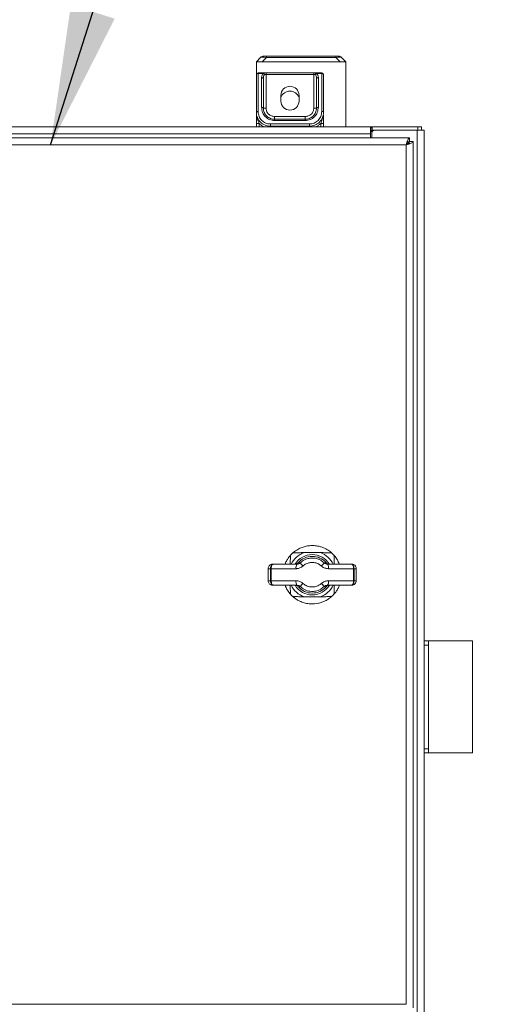
# Model space of a CAD drawing. Units: inches. Extents: x 0.4 to 10.7, y 0.3 to 8.1.
# Drawn here: x 2.4 to 2.8, y 3.1 to 4 of the extents above; entities that cross this region are included whole.
import ezdxf

# ---------------------------------------------------------------- set-up
doc = ezdxf.new("R2010")
doc.units = ezdxf.units.IN
doc.header["$MEASUREMENT"] = 0
doc.layers.add('FORMAT', color=7, linetype='Continuous')
doc.styles.get("Standard").update_dxf_attribs({"font": 'micross.ttf'})
doc.dimstyles.new('SLDDIMSTYLE2', dxfattribs={"dimtxt": 0.18, "dimasz": 0.13, "dimexe": 0, "dimexo": 0.0625, "dimgap": 0, "dimtad": 0, "dimtih": 1, "dimtoh": 1, "dimdec": 0, "dimrnd": 1e-09, "dimzin": 0, "dimdsep": 46, "dimtxsty": 'Standard', "dimsah": 1, "dimcen": 0.09, "dimadec": 0, "dimazin": 0, "dimtfac": 0.13, "dimtdec": 0, "dimtofl": 0, "dimtmove": 0, "dimatfit": 3, "dimfxl": 1, "dimfrac": 2, "dimtolj": 1, "dimtzin": 0, "dimarcsym": 0})

msp = doc.modelspace()

# ---------------------------------------------------------------- linework, layer by layer
at = {"color": 7, "linetype": 'Continuous', "lineweight": 18}
for p, q in [((2.57886538, 4.0036958), (2.58122238, 4.0036958)), ((2.58122238, 4.0036958), (2.6459733, 4.0036958)), ((2.58122238, 4.0036958), (2.58122238, 4.00247545)), ((2.6459733, 4.0036958), (2.64833031, 4.0036958)), ((2.6459733, 4.0036958), (2.6459733, 4.00247545)), ((2.57193115, 3.99848753), (2.57591907, 4.00247545)), ((2.57193115, 3.99848753), (2.57193115, 3.98684751)), ((2.57193115, 3.99848753), (2.65526453, 3.99848753)), ((2.58122238, 4.00247545), (2.57723446, 3.99848753)), ((2.57723446, 3.99848753), (2.64996122, 3.99848753)), ((2.6459733, 4.00247545), (2.58122238, 4.00247545)), ((2.64996122, 3.99848753), (2.6459733, 4.00247545)), ((2.65127651, 4.00247545), (2.65526453, 3.99848753)), ((2.65526453, 3.99848753), (2.65526453, 3.93806557)), ((2.57362386, 3.98825315), (2.57362386, 3.98810433)), ((2.57362386, 3.98825315), (2.57830199, 3.98825315)), ((2.57362386, 3.98810433), (2.57362386, 3.98768419)), ((2.57362386, 3.98768419), (2.57830189, 3.98768419)), ((2.57936765, 3.98656044), (2.58094156, 3.98656044)), ((2.58094156, 3.98825315), (2.58094156, 3.98656044)), ((2.58094156, 3.98825315), (2.62542075, 3.98825315)), ((2.58094156, 3.98656044), (2.58094156, 3.9555187)), ((2.62542075, 3.98656044), (2.58094156, 3.98656044)), ((2.62542075, 3.98656044), (2.62542075, 3.98825315)), ((2.62542075, 3.9555187), (2.62542075, 3.98656044)), ((2.62542075, 3.98656044), (2.62699476, 3.98656044)), ((2.62806033, 3.98825315), (2.63273845, 3.98825315)), ((2.62806043, 3.98768419), (2.63273845, 3.98768419)), ((2.63273845, 3.98768419), (2.63273845, 3.98825315)), ((2.57832125, 3.98312212), (2.57845432, 3.98324317)), ((2.57844161, 3.98272681), (2.57849158, 3.98313659)), ((2.62785891, 3.98323349), (2.6279208, 3.98272681)), ((2.62790692, 3.98323603), (2.62803823, 3.98309651)), ((2.59471761, 3.96202916), (2.59471761, 3.96723752)), ((2.6116447, 3.96723752), (2.6116447, 3.96202916)), ((2.57844161, 3.9555187), (2.58094156, 3.9555187)), ((2.6279208, 3.9555187), (2.62542075, 3.9555187)), ((2.57193115, 3.94122111), (2.57453534, 3.94122111)), ((2.57193115, 3.93806557), (2.57193115, 3.94122111)), ((2.58495197, 3.93859161), (2.58495197, 3.94071072)), ((2.62141034, 3.94071072), (2.58495197, 3.94071072)), ((2.58885825, 3.94510206), (2.58885825, 3.94760202)), ((2.58885825, 3.94760202), (2.61750407, 3.94760202)), ((2.58885825, 3.94510206), (2.58885825, 3.94388005)), ((2.61750407, 3.94510206), (2.58885825, 3.94510206)), ((2.58885825, 3.94388005), (2.61750407, 3.94388005)), ((2.61750407, 3.94510206), (2.61750407, 3.94760202)), ((2.61750407, 3.94510206), (2.61750407, 3.94388005)), ((2.62141034, 3.94071072), (2.62141034, 3.93859161)), ((2.63443116, 3.94122111), (2.63182698, 3.94122111)), ((2.63443116, 3.94122111), (2.63443116, 3.93806557)), ((2.11159786, 3.93806557), (2.67809782, 3.93806557)), ((2.11159786, 3.93148227), (2.67809782, 3.93148227)), ((2.58495197, 3.93859161), (2.62141034, 3.93859161)), ((2.67809782, 3.93806557), (2.67874784, 3.93806557)), ((2.67809782, 3.93466646), (2.67809782, 3.93148227)), ((2.67809782, 3.93148227), (2.67809782, 3.92764893)), ((2.67874784, 3.93806557), (2.67962216, 3.93806557)), ((2.6793478, 3.93231562), (2.6793478, 3.92764893)), ((2.67962216, 3.93806557), (2.67962216, 3.93481557)), ((2.72222286, 3.93806557), (2.67962216, 3.93806557)), ((2.67962216, 3.93481557), (2.68184785, 3.93481557)), ((2.68184785, 3.93481557), (2.72159787, 3.93481557)), ((2.72159787, 3.93481557), (2.72159787, 3.10798225)), ((2.72818117, 3.93481557), (2.72159787, 3.93481557)), ((2.72555616, 3.93806557), (2.72222286, 3.93806557)), ((2.72222286, 3.93481557), (2.72222286, 3.93806557)), ((2.72555616, 3.93806557), (2.72555616, 3.93481557)), ((2.72818117, 3.93481557), (2.72818117, 3.10798225)), ((2.71451454, 3.92764893), (2.06997283, 3.92764893)), ((2.07322283, 3.92114894), (2.71126454, 3.92114894)), ((2.71126454, 3.92114894), (2.71126454, 3.12164894)), ((2.71451454, 3.92764893), (2.71451454, 3.92439893)), ((2.71776454, 3.92439893), (2.71451454, 3.92439893)), ((2.71776454, 3.11839894), (2.71776454, 3.92439893)), ((2.6163197, 3.54188583), (2.63151771, 3.54188583)), ((2.58508456, 3.52692816), (2.58290952, 3.52692816)), ((2.58290952, 3.51567817), (2.58290952, 3.52692816)), ((2.58508456, 3.51567817), (2.58508456, 3.52692816)), ((2.58577594, 3.52692816), (2.58508456, 3.52692816)), ((2.58577594, 3.51567817), (2.58577594, 3.52692816)), ((2.58577594, 3.52692816), (2.58579803, 3.52692816)), ((2.58579803, 3.52692816), (2.58579803, 3.51567817)), ((2.60883147, 3.52692816), (2.58579803, 3.52692816)), ((2.58707617, 3.53109481), (2.58739375, 3.53109481)), ((2.58739375, 3.53109481), (2.58804963, 3.53109481)), ((2.58804963, 3.53109481), (2.60972251, 3.53109481)), ((2.63811509, 3.53109481), (2.66008013, 3.53109481)), ((2.6623505, 3.52692816), (2.63900642, 3.52692816)), ((2.66008013, 3.53109481), (2.66046234, 3.53109481)), ((2.66046234, 3.53109481), (2.66076378, 3.53109481)), ((2.66076378, 3.53109481), (2.66076398, 3.53109481)), ((2.6623505, 3.51567817), (2.6623505, 3.52692816)), ((2.66279949, 3.52692816), (2.6623505, 3.52692816)), ((2.66279949, 3.51567817), (2.66279949, 3.52692816)), ((2.66493053, 3.52692816), (2.66279949, 3.52692816)), ((2.66493053, 3.51567817), (2.66493053, 3.52692816)), ((2.66493063, 3.52692816), (2.66493053, 3.52692816)), ((2.66493063, 3.51567817), (2.66493063, 3.52692816)), ((2.58290952, 3.51567817), (2.58508456, 3.51567817)), ((2.58508456, 3.51567817), (2.58577594, 3.51567817)), ((2.58577594, 3.51567817), (2.58579803, 3.51567817)), ((2.58579803, 3.51567817), (2.60883147, 3.51567817)), ((2.58739375, 3.51151152), (2.58707617, 3.51151152)), ((2.58804963, 3.51151152), (2.58739375, 3.51151152)), ((2.60972251, 3.51151152), (2.58804963, 3.51151152)), ((2.66008013, 3.51151152), (2.63811509, 3.51151152)), ((2.63900642, 3.51567817), (2.6623505, 3.51567817)), ((2.66046234, 3.51151152), (2.66008013, 3.51151152)), ((2.66076378, 3.51151152), (2.66046234, 3.51151152)), ((2.66076398, 3.51151152), (2.66076378, 3.51151152)), ((2.6623505, 3.51567817), (2.66279949, 3.51567817)), ((2.66279949, 3.51567817), (2.66493053, 3.51567817)), ((2.66493053, 3.51567817), (2.66493063, 3.51567817)), ((2.63151771, 3.5007205), (2.6163197, 3.5007205)), ((2.73201969, 3.45969957), (2.72818117, 3.45969957)), ((2.73201969, 3.45586106), (2.72818117, 3.45586106)), ((2.77301538, 3.45969957), (2.73201969, 3.45969957)), ((2.73201969, 3.45586106), (2.73201969, 3.45969957)), ((2.73201969, 3.40764896), (2.73201969, 3.45586106)), ((2.77301538, 3.45969957), (2.77301538, 3.35559834)), ((2.73201969, 3.35943686), (2.73201969, 3.40764896)), ((2.73201969, 3.35943686), (2.72818117, 3.35943686)), ((2.73201969, 3.35559834), (2.72818117, 3.35559834)), ((2.73201969, 3.35559834), (2.73201969, 3.35943686)), ((2.73201969, 3.35559834), (2.77301538, 3.35559834)), ((2.71126454, 3.12164894), (2.07322283, 3.12164894))]:
    msp.add_line(p, q, dxfattribs=at)
at = {"color": 8, "linetype": 'Continuous', "lineweight": 18}
for p, q in [((2.57453534, 3.93806557), (2.57453534, 3.94122111)), ((2.63182698, 3.94122111), (2.63182698, 3.93806557)), ((2.58495197, 3.93859161), (2.58495197, 3.93806557)), ((2.62141034, 3.93806557), (2.62141034, 3.93859161))]:
    msp.add_line(p, q, dxfattribs=at)
at = {"color": 7, "linetype": 'Continuous', "lineweight": 18, "flags": 128}
for points in [[(2.58804963, 3.53109481), (2.58760612, 3.53101473), (2.58717952, 3.53077762), (2.58678646, 3.53039258), (2.58644189, 3.52987446), (2.58615912, 3.52924302), (2.585949, 3.5285227), (2.58581964, 3.52774097), (2.58577594, 3.52692816)], [(2.58804963, 3.53109481), (2.58761042, 3.53101473), (2.58718803, 3.53077762), (2.58679878, 3.53039258), (2.58645754, 3.52987446), (2.5861775, 3.52924302), (2.58596944, 3.5285227), (2.58584135, 3.52774097), (2.58579803, 3.52692816)], [(2.66008013, 3.53109481), (2.66052305, 3.53101473), (2.66094897, 3.53077762), (2.66134145, 3.53039258), (2.66168552, 3.52987446), (2.6619679, 3.52924302), (2.66217763, 3.5285227), (2.66230689, 3.52774097), (2.6623505, 3.52692816)], [(2.58577594, 3.51567817), (2.58581964, 3.51486526), (2.585949, 3.51408363), (2.58615912, 3.51336331), (2.58644189, 3.51273187), (2.58678646, 3.51221365), (2.58717952, 3.51182861), (2.58760612, 3.5115915), (2.58804963, 3.51151152)], [(2.58804963, 3.51151152), (2.58761042, 3.5115915), (2.58718803, 3.51182861), (2.58679878, 3.51221365), (2.58645754, 3.51273187), (2.5861775, 3.51336331), (2.58596944, 3.51408363), (2.58584135, 3.51486526), (2.58579803, 3.51567817)], [(2.66008013, 3.51151152), (2.66052305, 3.5115915), (2.66094897, 3.51182861), (2.66134145, 3.51221365), (2.66168552, 3.51273187), (2.6619679, 3.51336331), (2.66217763, 3.51408363), (2.66230689, 3.51486526), (2.6623505, 3.51567817)]]:
    msp.add_lwpolyline(points, dxfattribs=at)
at = {"color": 7, "linetype": 'Continuous', "lineweight": 18}
for centre, radius, start, end in [((2.5788654, 3.99952915), 0.00416667, 90, 135), ((2.64833028, 3.99952915), 0.00416667, 45, 90), ((2.57362388, 3.9865604), 0.00169271, 90, 180), ((2.57667515, 3.98509057), 0.00306155, 43.35477133, 57.90372961), ((2.57664727, 3.98504074), 0.00311608, 29.1891569, 43.66900667), ((2.63273846, 3.9865604), 0.00169271, 0, 90), ((2.63344745, 3.9864987), 0.00098565, 3.59140918, 60.32425106), ((2.60318117, 3.96723748), 0.00846354, 0, 180), ((2.60318117, 3.96202915), 0.009125, 21.94984547, 158.05015453), ((2.60318117, 3.96202915), 0.00846354, 180, 0), ((2.62925264, 3.95457921), 0.00162986, 77.20823743, 144.80068034), ((2.63311005, 3.95054786), 0.00169672, 38.86467107, 102.65079309), ((2.68184784, 3.9323156), 0.0025, 90, 180), ((2.62391871, 3.52130314), 0.02714895, 128.56197413, 141.43802587), ((2.62391871, 3.52130314), 0.0170913, 41.07957536, 138.92042464), ((2.62391871, 3.52130314), 0.02714895, 38.56197413, 51.43802587), ((2.61436981, 3.52792239), 0.00562687, 145.68104341, 190.17719389), ((2.62419629, 3.53922972), 0.0132571, 211.37006448, 227.88468849), ((2.6236511, 3.53922027), 0.01324365, 312.11194601, 328.64236658), ((2.63346959, 3.52792238), 0.00562539, 349.82017099, 34.32930599), ((2.66076382, 3.52692814), 0.00416667, 67.46258207, 90), ((2.66076398, 3.52692814), 0.00416667, 64.24621161, 90), ((2.66076382, 3.52692814), 0.00416667, 0, 67.46257708), ((2.61436953, 3.51468388), 0.00562661, 169.82171625, 214.32004645), ((2.62391871, 3.52130314), 0.0170913, 221.07957536, 318.92042464), ((2.62419704, 3.50337623), 0.01325788, 132.11657533, 148.63054829), ((2.6236511, 3.50338597), 0.01324365, 31.35763342, 47.88805399), ((2.63346986, 3.51468389), 0.00562513, 325.66960381, 10.18091922), ((2.66076382, 3.51567814), 0.00416667, 270.00000002, 0.019843), ((2.66076398, 3.51567814), 0.00416667, 270, 0.00012439), ((2.62391871, 3.52130314), 0.02714895, 218.56197413, 231.43802587), ((2.62391871, 3.52130314), 0.02714895, 308.56197413, 321.43802587)]:
    msp.add_arc(centre, radius, start, end, dxfattribs=at)
at = {"color": 8, "linetype": 'Continuous', "lineweight": 18}
for radius, start, end in [(0.02194062, 110.26382026, 153.49471415), (0.01875163, 31.76357334, 148.38609299), (0.02194062, 26.50528585, 69.73617974), (0.02194062, 206.50528585, 249.73617974), (0.01875163, 211.6936247, 270), (0.01875163, 270, 328.47611397), (0.02194062, 290.26382026, 333.49471415)]:
    msp.add_arc((2.62391871, 3.52130314), radius, start, end, dxfattribs=at)
at = {"color": 7, "linetype": 'Continuous', "lineweight": 18}
for centre, major_axis, start_param, end_param in [((2.58357944, 3.99952915), (0.00781437, -0.00270628), 1.966996238, 3.014193789), ((2.64361624, 3.99952915), (0.00781437, 0.00270628), 0.127398865, 1.174596416)]:
    msp.add_ellipse(centre, major_axis=major_axis, ratio=0.263820098, start_param=start_param, end_param=end_param, dxfattribs=at)
for points, knots in [([(2.57362386, 3.98768419), (2.57340206, 3.98766729), (2.57295847, 3.98763349), (2.57239894, 3.98737367), (2.57200752, 3.98700218), (2.57195661, 3.98670768), (2.57193115, 3.98656044)], [0, 0, 0, 0, 0.250010323, 0.4999925, 0.750008313, 1, 1, 1, 1]), ([(2.57193115, 3.95161252), (2.57193115, 3.95582054), (2.57193115, 3.96422045), (2.57193115, 3.97598612), (2.57193115, 3.98302214), (2.57193115, 3.98656044)], [0, 0, 0, 0, 0.332900877, 0.664526976, 1, 1, 1, 1]), ([(2.57362386, 3.95220339), (2.57362386, 3.95647582), (2.57362386, 3.96500402), (2.57362386, 3.9769493), (2.57362386, 3.98409223), (2.57362386, 3.98768419)], [0, 0, 0, 0, 0.332922615, 0.664547491, 1, 1, 1, 1]), ([(2.57830189, 3.98768419), (2.57789119, 3.98718829), (2.57692635, 3.98602329), (2.57681364, 3.98460748), (2.5767489, 3.98379434)], [0, 0, 0, 0, 0.425663521, 1, 1, 1, 1]), ([(2.57830189, 3.98768419), (2.57830193, 3.98776856), (2.57830201, 3.9879373), (2.57830198, 3.9881143), (2.57830199, 3.9882314), (2.57830199, 3.9882459), (2.57830199, 3.98825315)], [0, 0, 0, 0, 0.250026037, 0.500044209, 0.7499986, 1, 1, 1, 1]), ([(2.57830199, 3.98825315), (2.57844163, 3.9882277), (2.57872091, 3.9881768), (2.57907321, 3.98778533), (2.57931954, 3.98722585), (2.57935162, 3.98678225), (2.57936765, 3.98656044)], [0, 0, 0, 0, 0.250002871, 0.500000536, 0.749991302, 1, 1, 1, 1]), ([(2.57830199, 3.98825315), (2.57870173, 3.98825315), (2.5795012, 3.98825315), (2.58046145, 3.98825315), (2.58094156, 3.98825315)], [0, 0, 0, 0, 0.500005767, 1, 1, 1, 1]), ([(2.62542075, 3.98825315), (2.62590087, 3.98825315), (2.62686111, 3.98825315), (2.62766059, 3.98825315), (2.62806033, 3.98825315)], [0, 0, 0, 0, 0.499994233, 1, 1, 1, 1]), ([(2.62699476, 3.98656044), (2.62701074, 3.98678225), (2.62704271, 3.98722585), (2.62728926, 3.98778536), (2.62764147, 3.98817677), (2.62792071, 3.98822769), (2.62806033, 3.98825315)], [0, 0, 0, 0, 0.250005783, 0.499995149, 0.750018352, 1, 1, 1, 1]), ([(2.62806043, 3.98768419), (2.62795813, 3.98761555), (2.62775057, 3.98747627), (2.62746905, 3.98721043), (2.62720391, 3.98690179), (2.62706992, 3.98668311), (2.62699476, 3.98656044)], [0, 0, 0, 0, 0.246452802, 0.50006596, 0.71956267, 1, 1, 1, 1]), ([(2.62806043, 3.98810433), (2.62806043, 3.98814752), (2.62806045, 3.98823389), (2.62806037, 3.98824673), (2.62806033, 3.98825315)], [0, 0, 0, 0, 0.499952977, 1, 1, 1, 1]), ([(2.62806043, 3.98768419), (2.62806043, 3.98776939), (2.62806043, 3.98793979), (2.62806043, 3.98804949), (2.62806043, 3.98810433)], [0, 0, 0, 0, 0.500007855, 1, 1, 1, 1]), ([(2.62961351, 3.98379434), (2.62954878, 3.98460749), (2.62943608, 3.98602331), (2.62847116, 3.98718829), (2.62806043, 3.98768419)], [0, 0, 0, 0, 0.574331619, 1, 1, 1, 1]), ([(2.63273845, 3.98768419), (2.63273845, 3.98409223), (2.63273845, 3.9769493), (2.63273845, 3.96500402), (2.63273845, 3.95647582), (2.63273845, 3.95220339)], [0, 0, 0, 0, 0.335452509, 0.667077385, 1, 1, 1, 1]), ([(2.63393543, 3.98735507), (2.63393527, 3.98735517), (2.63393483, 3.98735542), (2.63393378, 3.98735624), (2.63393134, 3.98735767), (2.63392707, 3.98736053), (2.63391849, 3.98736604), (2.63390157, 3.98737704), (2.63386645, 3.98739861), (2.6337939, 3.98744037), (2.63363768, 3.98751724), (2.63329466, 3.98764351), (2.63296029, 3.98766796), (2.63273845, 3.98768419)], [0, 0, 0, 0, 0.000484048, 0.001258243, 0.003820646, 0.007676811, 0.01531103, 0.030632372, 0.061450331, 0.12335833, 0.248411569, 0.501377629, 1, 1, 1, 1]), ([(2.63443116, 3.98656044), (2.63443116, 3.98302214), (2.63443116, 3.97598612), (2.63443116, 3.96422045), (2.63443116, 3.95582054), (2.63443116, 3.95161252)], [0, 0, 0, 0, 0.335473024, 0.667099123, 1, 1, 1, 1]), ([(2.5767489, 3.98379434), (2.5767489, 3.98093474), (2.5767489, 3.97523628), (2.5767489, 3.96597169), (2.5767489, 3.95943854), (2.5767489, 3.95616862)], [0, 0, 0, 0, 0.334724422, 0.667022561, 1, 1, 1, 1]), ([(2.57832096, 3.98312202), (2.57832154, 3.98312128), (2.57841636, 3.98300037), (2.57842903, 3.98286316), (2.57844161, 3.98272681)], [0, 0, 0, 0, 0.006198197, 1, 1, 1, 1]), ([(2.57844161, 3.9555187), (2.57844161, 3.95873907), (2.57844161, 3.96517335), (2.57844161, 3.97429781), (2.57844161, 3.9799103), (2.57844161, 3.98272681)], [0, 0, 0, 0, 0.332964797, 0.665262723, 1, 1, 1, 1]), ([(2.6279208, 3.98272681), (2.62794341, 3.9828611), (2.6279782, 3.98306769), (2.62818913, 3.9833163), (2.62840773, 3.98348718), (2.62867884, 3.98362513), (2.62907296, 3.98375818), (2.62940056, 3.98378009), (2.62961351, 3.98379434)], [0, 0, 0, 0, 0.239439274, 0.368355665, 0.49998126, 0.631624864, 0.760533635, 1, 1, 1, 1]), ([(2.6279208, 3.98272681), (2.6279208, 3.9799103), (2.6279208, 3.97429781), (2.6279208, 3.96517335), (2.6279208, 3.95873907), (2.6279208, 3.9555187)], [0, 0, 0, 0, 0.334737277, 0.667035203, 1, 1, 1, 1]), ([(2.62961351, 3.95616862), (2.62961351, 3.95943854), (2.62961351, 3.96597169), (2.62961351, 3.97523628), (2.62961351, 3.98093474), (2.62961351, 3.98379434)], [0, 0, 0, 0, 0.332977439, 0.665275578, 1, 1, 1, 1]), ([(2.57362386, 3.95220339), (2.5734197, 3.95219616), (2.5731036, 3.95218496), (2.57271702, 3.95211578), (2.57244343, 3.95204214), (2.57221789, 3.9519485), (2.57199335, 3.95180839), (2.57195576, 3.95169), (2.57193115, 3.95161252)], [0, 0, 0, 0, 0.229714496, 0.355657176, 0.48621881, 0.618769244, 0.750506102, 1, 1, 1, 1]), ([(2.58495197, 3.93859161), (2.58326161, 3.93878355), (2.57987082, 3.9391686), (2.57628084, 3.9416585), (2.57410995, 3.94424705), (2.57289829, 3.94648786), (2.572089, 3.94897854), (2.57198555, 3.95070486), (2.57193115, 3.95161252)], [0, 0, 0, 0, 0.242616246, 0.486679519, 0.610707795, 0.738916313, 0.862727307, 1, 1, 1, 1]), ([(2.57193115, 3.94889961), (2.57194369, 3.94879475), (2.57196876, 3.94858502), (2.57213559, 3.94839263), (2.57221901, 3.94829643)], [0, 0, 0, 0, 0.499973895, 1, 1, 1, 1]), ([(2.57193115, 3.94122111), (2.57193115, 3.94230279), (2.57193115, 3.94503715), (2.57193115, 3.94744455), (2.57193115, 3.94889961)], [0, 0, 0, 0, 0.395588459, 1, 1, 1, 1]), ([(2.57453534, 3.94122111), (2.57430922, 3.9417489), (2.57377161, 3.94300376), (2.5728756, 3.94533167), (2.57246313, 3.94719411), (2.57221901, 3.94829643)], [0, 0, 0, 0, 0.228553346, 0.543405141, 1, 1, 1, 1]), ([(2.58495197, 3.94071072), (2.58421943, 3.94075283), (2.58275101, 3.94083725), (2.57991585, 3.94172687), (2.57676382, 3.94384631), (2.574131, 3.94769762), (2.57379537, 3.95067957), (2.57362386, 3.95220339)], [0, 0, 0, 0, 0.119919304, 0.240384797, 0.483930644, 0.736281682, 1, 1, 1, 1]), ([(2.5767489, 3.95616862), (2.57693871, 3.9545067), (2.57730591, 3.95129162), (2.58016964, 3.94717012), (2.58354102, 3.94493811), (2.58654028, 3.94401119), (2.58808736, 3.94392366), (2.58885825, 3.94388005)], [0, 0, 0, 0, 0.27099984, 0.524265357, 0.764500531, 0.882654589, 1, 1, 1, 1]), ([(2.57844161, 3.9555187), (2.57841896, 3.95560048), (2.57838412, 3.9557263), (2.57817316, 3.95587749), (2.57795463, 3.95598162), (2.57768348, 3.95606563), (2.57728934, 3.95614649), (2.57696181, 3.9561599), (2.5767489, 3.95616862)], [0, 0, 0, 0, 0.239461443, 0.368374878, 0.500024402, 0.63165835, 0.760556534, 1, 1, 1, 1]), ([(2.58885825, 3.94510206), (2.58819016, 3.94513958), (2.58685196, 3.94521472), (2.58427289, 3.94600574), (2.58137622, 3.94790039), (2.57891692, 3.95139696), (2.57860383, 3.95411195), (2.57844161, 3.9555187)], [0, 0, 0, 0, 0.117901212, 0.236159913, 0.474530444, 0.727733151, 1, 1, 1, 1]), ([(2.58094156, 3.9555187), (2.58104734, 3.95452284), (2.58121006, 3.95299086), (2.58219715, 3.95114767), (2.58321899, 3.94987944), (2.58448722, 3.9488576), (2.58633041, 3.94787051), (2.58786238, 3.94770779), (2.58885825, 3.94760202)], [0, 0, 0, 0, 0.239453546, 0.368361232, 0.5, 0.631638768, 0.760546454, 1, 1, 1, 1]), ([(2.61750407, 3.94388005), (2.61827499, 3.94392366), (2.61982207, 3.94401116), (2.62282133, 3.94493816), (2.62619277, 3.94717008), (2.6290565, 3.95129163), (2.6294237, 3.95450671), (2.62961351, 3.95616862)], [0, 0, 0, 0, 0.117349851, 0.235498657, 0.475736894, 0.729001324, 1, 1, 1, 1]), ([(2.6279208, 3.9555187), (2.62775859, 3.95411194), (2.62744552, 3.95139692), (2.62498608, 3.94790046), (2.62208949, 3.94600569), (2.61951038, 3.94521474), (2.61817215, 3.94513958), (2.61750407, 3.94510206)], [0, 0, 0, 0, 0.272265794, 0.525470638, 0.763835505, 0.882099245, 1, 1, 1, 1]), ([(2.61750407, 3.94760202), (2.61849997, 3.94770777), (2.62003196, 3.94787046), (2.62187511, 3.94885763), (2.62314333, 3.94987944), (2.62416516, 3.95114767), (2.62515226, 3.95299086), (2.62531497, 3.95452284), (2.62542075, 3.9555187)], [0, 0, 0, 0, 0.23946112, 0.368361702, 0.500000372, 0.631639043, 0.760546632, 1, 1, 1, 1]), ([(2.63273845, 3.95220339), (2.63256694, 3.95067957), (2.63223132, 3.94769762), (2.6295985, 3.9438463), (2.62644649, 3.9417269), (2.62361134, 3.94083723), (2.62214292, 3.94075283), (2.62141034, 3.94071072)], [0, 0, 0, 0, 0.26371826, 0.516069243, 0.759615037, 0.880075406, 1, 1, 1, 1]), ([(2.63443116, 3.95161252), (2.63437642, 3.95070496), (2.6342723, 3.94897884), (2.63321379, 3.94570063), (2.63082816, 3.94215869), (2.62649149, 3.93917292), (2.62310069, 3.93878499), (2.62141034, 3.93859161)], [0, 0, 0, 0, 0.13743919, 0.261400354, 0.51272629, 0.757089485, 1, 1, 1, 1]), ([(2.63414331, 3.94829643), (2.63389916, 3.94719412), (2.63348666, 3.9453317), (2.63259085, 3.94300372), (2.63205314, 3.9417489), (2.63182698, 3.94122111)], [0, 0, 0, 0, 0.456594597, 0.771441748, 1, 1, 1, 1]), ([(2.63443116, 3.94889961), (2.6344178, 3.9487912), (2.63439195, 3.94858139), (2.63422432, 3.94838927), (2.63414331, 3.94829643)], [0, 0, 0, 0, 0.51671581, 1, 1, 1, 1]), ([(2.63443116, 3.94889961), (2.63443116, 3.94744458), (2.63443116, 3.94503719), (2.63443116, 3.94230283), (2.63443116, 3.94122111)], [0, 0, 0, 0, 0.604400123, 1, 1, 1, 1]), ([(2.67809782, 3.93806557), (2.67809782, 3.93802055), (2.67809782, 3.93793052), (2.67809782, 3.93721175), (2.67809782, 3.9361377), (2.67809782, 3.93515688), (2.67809782, 3.93466646)], [0, 0, 0, 0, 0.249985989, 0.499996026, 0.749994888, 1, 1, 1, 1]), ([(2.67809782, 3.93466646), (2.67817719, 3.93486826), (2.67834522, 3.93529545), (2.6785084, 3.93617097), (2.67865929, 3.93695146), (2.67890085, 3.93756154), (2.67909104, 3.93784453), (2.67931867, 3.93801423), (2.67949808, 3.93806246), (2.67960008, 3.93806501), (2.67962216, 3.93806557)], [0, 0, 0, 0, 0.170869958, 0.361713941, 0.659894714, 0.761327422, 0.850796894, 0.914409782, 0.981468348, 1, 1, 1, 1]), ([(2.67809782, 3.93309451), (2.67820647, 3.93313883), (2.67842464, 3.93322784), (2.67877263, 3.93359003), (2.67901521, 3.93408247), (2.67921199, 3.93463322), (2.67949114, 3.93475732), (2.67962216, 3.93481557)], [0, 0, 0, 0, 0.10501603, 0.210869745, 0.47512952, 0.753639486, 1, 1, 1, 1]), ([(2.71126454, 3.92114894), (2.71153534, 3.92200068), (2.71207694, 3.92370416), (2.71288952, 3.92585273), (2.71370199, 3.92735584), (2.71424369, 3.92755124), (2.71451454, 3.92764893)], [0, 0, 0, 0, 0.249996015, 0.499992538, 0.750001184, 1, 1, 1, 1]), ([(2.71451454, 3.92439893), (2.71424369, 3.92435009), (2.71370199, 3.92425241), (2.71288952, 3.92350075), (2.71207695, 3.92242659), (2.71153534, 3.92157482), (2.71126454, 3.92114894)], [0, 0, 0, 0, 0.249999289, 0.500010059, 0.750009467, 1, 1, 1, 1]), ([(2.71451454, 3.92439893), (2.71445607, 3.92410248), (2.71434308, 3.92352958), (2.71351025, 3.92268133), (2.71243568, 3.92189364), (2.7116333, 3.92138342), (2.71126454, 3.92114894)], [0, 0, 0, 0, 0.273383379, 0.528303398, 0.78321592, 1, 1, 1, 1]), ([(2.71776454, 3.92439893), (2.71766679, 3.92412808), (2.71747131, 3.92358638), (2.71596834, 3.92277403), (2.71381974, 3.92196145), (2.71211627, 3.92141977), (2.71126454, 3.92114894)], [0, 0, 0, 0, 0.250001309, 0.500003087, 0.750000397, 1, 1, 1, 1]), ([(2.60699513, 3.54253184), (2.6071605, 3.54266195), (2.60786076, 3.54321287), (2.6099263, 3.54465924), (2.61330369, 3.54641967), (2.61736324, 3.54775029), (2.62148222, 3.54845393), (2.62573638, 3.5485016), (2.62965132, 3.54793114), (2.63308353, 3.54692237), (2.63604295, 3.54566572), (2.63859036, 3.54420131), (2.64013978, 3.54308702), (2.64073677, 3.54261522), (2.64084228, 3.54253184)], [0, 0, 0, 0, 0.022497465, 0.095267582, 0.216848684, 0.325194442, 0.433661753, 0.547830479, 0.662004926, 0.746857512, 0.831566762, 0.917452074, 0.985411529, 1, 1, 1, 1]), ([(2.59868597, 3.53109481), (2.59883302, 3.53154159), (2.5993559, 3.53313033), (2.60064446, 3.5353553), (2.60193582, 3.5372672), (2.60252622, 3.53801834), (2.60269002, 3.53822674)], [0, 0, 0, 0, 0.159660541, 0.567757149, 0.880076239, 1, 1, 1, 1]), ([(2.60336859, 3.53089613), (2.60337389, 3.5313702), (2.60339222, 3.53301265), (2.60354377, 3.53530355), (2.60365921, 3.53726625), (2.60362898, 3.53821984), (2.60352098, 3.53864723), (2.60331991, 3.53875967), (2.6030473, 3.53863824), (2.60282149, 3.53837816), (2.60269002, 3.53822674)], [0, 0, 0, 0, 0.129900871, 0.450049709, 0.636628178, 0.718598898, 0.801379344, 0.859985084, 0.918484969, 1, 1, 1, 1]), ([(2.60699513, 3.54253184), (2.60684762, 3.54240405), (2.60658404, 3.54217571), (2.60645693, 3.54189453), (2.6065749, 3.54171438), (2.606961, 3.54159757), (2.60785291, 3.54155865), (2.61003742, 3.54168621), (2.6130273, 3.54186627), (2.61537594, 3.54188023), (2.6163197, 3.54188583)], [0, 0, 0, 0, 0.067046529, 0.119802289, 0.172769037, 0.222198193, 0.304932245, 0.455339047, 0.781138283, 1, 1, 1, 1]), ([(2.61287708, 3.53232856), (2.61309479, 3.53253639), (2.61457666, 3.53395106), (2.61749313, 3.53573227), (2.62215134, 3.53699176), (2.62700866, 3.53684375), (2.63163212, 3.53516787), (2.63396106, 3.53318104), (2.63496033, 3.53232856)], [0, 0, 0, 0, 0.037055859, 0.252228872, 0.410687352, 0.625018541, 0.83910755, 1, 1, 1, 1]), ([(2.63151771, 3.54188583), (2.63265832, 3.54187699), (2.63496833, 3.54185908), (2.63791964, 3.54168025), (2.63988175, 3.54156248), (2.64083539, 3.54159292), (2.64126279, 3.54170088), (2.64137517, 3.54190196), (2.64125394, 3.54217458), (2.64099376, 3.54240038), (2.64084228, 3.54253184)], [0, 0, 0, 0, 0.264103651, 0.534872432, 0.692672864, 0.762000343, 0.832012655, 0.881578992, 0.931054581, 1, 1, 1, 1]), ([(2.64514738, 3.53822674), (2.64501959, 3.53837425), (2.64479125, 3.53863783), (2.64451006, 3.53876494), (2.64432993, 3.53864697), (2.64421307, 3.53826087), (2.64417462, 3.53736897), (2.64429903, 3.53518433), (2.64445474, 3.53287505), (2.64447172, 3.53120827), (2.64447439, 3.53094609)], [0, 0, 0, 0, 0.079632533, 0.142291628, 0.205201318, 0.263909336, 0.362173851, 0.540814767, 0.927773181, 1, 1, 1, 1]), ([(2.64514738, 3.53822674), (2.64516475, 3.53820492), (2.64553742, 3.53773657), (2.64661188, 3.53628499), (2.64810634, 3.53384445), (2.64888261, 3.53188514), (2.64919573, 3.53109481)], [0, 0, 0, 0, 0.013212997, 0.283582298, 0.711019399, 1, 1, 1, 1]), ([(2.58707617, 3.53109481), (2.58705697, 3.53109473), (2.58674988, 3.53109338), (2.58597639, 3.53100115), (2.58482292, 3.53052874), (2.58376579, 3.5295806), (2.5830476, 3.52833362), (2.58295554, 3.52739664), (2.58290952, 3.52692816)], [0, 0, 0, 0, 0.008843331, 0.141467366, 0.35611565, 0.570749702, 0.78537623, 1, 1, 1, 1]), ([(2.58739375, 3.53109481), (2.58737751, 3.53109462), (2.58720544, 3.53109264), (2.58677535, 3.53099722), (2.58614133, 3.53052913), (2.58555708, 3.52958075), (2.58516076, 3.52833374), (2.58510996, 3.52739668), (2.58508456, 3.52692816)], [0, 0, 0, 0, 0.013333151, 0.141318635, 0.355989824, 0.570663179, 0.78533442, 1, 1, 1, 1]), ([(2.60785909, 3.53109481), (2.60833239, 3.5311419), (2.60927905, 3.5312361), (2.61033505, 3.53183067), (2.61082806, 3.53232573), (2.61098794, 3.53248627)], [0, 0, 0, 0, 0.40320979, 0.806465856, 1, 1, 1, 1]), ([(2.60883147, 3.52692816), (2.60906298, 3.52693348), (2.61027916, 3.52696146), (2.61264725, 3.52744149), (2.61438479, 3.52871868), (2.61530575, 3.52939565)], [0, 0, 0, 0, 0.099496343, 0.52269677, 1, 1, 1, 1]), ([(2.61287708, 3.53232856), (2.61242623, 3.53198912), (2.61156211, 3.53133853), (2.6104207, 3.5311113), (2.60983569, 3.53109748), (2.60972251, 3.53109481)], [0, 0, 0, 0, 0.468049454, 0.897088333, 1, 1, 1, 1]), ([(2.61103536, 3.53253399), (2.61103246, 3.53253105), (2.61101666, 3.53251506), (2.61100085, 3.53249921), (2.61098794, 3.53248627)], [0, 0, 0, 0, 0.183549596, 1, 1, 1, 1]), ([(2.61103536, 3.53253399), (2.61139082, 3.53249583), (2.61199595, 3.53243089), (2.61261972, 3.53235845), (2.61287708, 3.53232856)], [0, 0, 0, 0, 0.587405832, 1, 1, 1, 1]), ([(2.63253204, 3.52939565), (2.63174875, 3.53002069), (2.62990959, 3.53148827), (2.62631365, 3.53269802), (2.6225479, 3.53280663), (2.61892905, 3.53189238), (2.61664535, 3.5305939), (2.61547601, 3.52954794), (2.61530575, 3.52939565)], [0, 0, 0, 0, 0.159245722, 0.37390527, 0.590130355, 0.749467849, 0.963522021, 1, 1, 1, 1]), ([(2.63253204, 3.52939565), (2.63265242, 3.52928804), (2.63355712, 3.5284793), (2.63567551, 3.52725216), (2.63786129, 3.52703955), (2.63900642, 3.52692816)], [0, 0, 0, 0, 0.068097069, 0.511775536, 1, 1, 1, 1]), ([(2.63496033, 3.53232856), (2.63521769, 3.53235845), (2.63584145, 3.53243089), (2.63644659, 3.53249583), (2.63680205, 3.53253399)], [0, 0, 0, 0, 0.412596873, 1, 1, 1, 1]), ([(2.63811509, 3.53109481), (2.63755956, 3.53114802), (2.6365167, 3.5312479), (2.63546315, 3.53186487), (2.6350187, 3.53227473), (2.63496033, 3.53232856)], [0, 0, 0, 0, 0.49753952, 0.934007521, 1, 1, 1, 1]), ([(2.63684957, 3.53248627), (2.63683662, 3.53249921), (2.63682076, 3.53251505), (2.63680495, 3.53253105), (2.63680205, 3.53253399)], [0, 0, 0, 0, 0.816580391, 1, 1, 1, 1]), ([(2.63684957, 3.53248627), (2.63718169, 3.53218116), (2.63786156, 3.53155656), (2.63900264, 3.53114966), (2.63972475, 3.53110907), (2.63997832, 3.53109481)], [0, 0, 0, 0, 0.38259327, 0.78319365, 1, 1, 1, 1]), ([(2.66279949, 3.52692816), (2.66277388, 3.52739664), (2.66272265, 3.52833367), (2.66232303, 3.52958066), (2.66173334, 3.53052885), (2.66108817, 3.53100045), (2.6606501, 3.53109316), (2.66047446, 3.5310947), (2.66046234, 3.53109481)], [0, 0, 0, 0, 0.214632716, 0.429287169, 0.643928357, 0.858594204, 0.990236494, 1, 1, 1, 1]), ([(2.58290952, 3.51567817), (2.58295554, 3.51520968), (2.58304759, 3.5142727), (2.58376582, 3.51302572), (2.58482288, 3.5120775), (2.58597638, 3.51160501), (2.58674989, 3.51151295), (2.58705697, 3.5115116), (2.58707617, 3.51151152)], [0, 0, 0, 0, 0.214622007, 0.429246772, 0.643889036, 0.858535556, 0.991156742, 1, 1, 1, 1]), ([(2.58508456, 3.51567817), (2.58510996, 3.51520962), (2.58516076, 3.51427253), (2.58555706, 3.51302547), (2.58614137, 3.51207726), (2.58677533, 3.51160891), (2.58720544, 3.51151369), (2.58737751, 3.5115117), (2.58739375, 3.51151152)], [0, 0, 0, 0, 0.214678501, 0.429347873, 0.644009383, 0.858684408, 0.986666965, 1, 1, 1, 1]), ([(2.60269002, 3.50437959), (2.60226595, 3.50493706), (2.60121386, 3.50632011), (2.59967412, 3.50886352), (2.59893134, 3.51078737), (2.59865175, 3.51151152)], [0, 0, 0, 0, 0.296309532, 0.735129705, 1, 1, 1, 1]), ([(2.60269002, 3.50437959), (2.60281781, 3.50423208), (2.60304615, 3.5039685), (2.60332734, 3.50384138), (2.60350748, 3.50395939), (2.60362433, 3.50434532), (2.60366296, 3.50523729), (2.60353835, 3.50742191), (2.60338357, 3.50970835), (2.6033664, 3.51135224), (2.6033639, 3.5115915)], [0, 0, 0, 0, 0.08013804, 0.143194894, 0.206503934, 0.265580434, 0.364469144, 0.54424439, 0.93366803, 1, 1, 1, 1]), ([(2.61098794, 3.51011996), (2.61065578, 3.51042506), (2.60997584, 3.51104962), (2.60883479, 3.51145668), (2.60811266, 3.51149727), (2.60785909, 3.51151152)], [0, 0, 0, 0, 0.382603025, 0.783200412, 1, 1, 1, 1]), ([(2.61530575, 3.51321068), (2.61518538, 3.51331829), (2.61428074, 3.51412697), (2.6121624, 3.51535408), (2.60997664, 3.51556675), (2.60883147, 3.51567817)], [0, 0, 0, 0, 0.068099008, 0.511756331, 1, 1, 1, 1]), ([(2.60972251, 3.51151152), (2.61027802, 3.51145826), (2.61132076, 3.51135829), (2.61237445, 3.51074149), (2.61281871, 3.51033154), (2.61287708, 3.51027767)], [0, 0, 0, 0, 0.49756635, 0.933984544, 1, 1, 1, 1]), ([(2.61098794, 3.51011996), (2.61100085, 3.51010706), (2.61101667, 3.51009126), (2.61103246, 3.51007528), (2.61103536, 3.51007234)], [0, 0, 0, 0, 0.816319791, 1, 1, 1, 1]), ([(2.61287708, 3.51027767), (2.61261972, 3.51024782), (2.61199595, 3.51017548), (2.61139082, 3.51011051), (2.61103536, 3.51007234)], [0, 0, 0, 0, 0.412594126, 1, 1, 1, 1]), ([(2.63496033, 3.51027767), (2.63396345, 3.50942659), (2.63162333, 3.50742871), (2.62742893, 3.50592117), (2.62262827, 3.50557019), (2.61788566, 3.50662965), (2.61457723, 3.50865523), (2.61309651, 3.51006827), (2.61287708, 3.51027767)], [0, 0, 0, 0, 0.160592299, 0.376982849, 0.53301427, 0.748027309, 0.962659632, 1, 1, 1, 1]), ([(2.61530575, 3.51321068), (2.61547738, 3.51305722), (2.61664578, 3.51201244), (2.61924066, 3.51053403), (2.62291695, 3.50976802), (2.62664372, 3.51002366), (2.62990242, 3.51111082), (2.6317506, 3.5125866), (2.63253204, 3.51321058)], [0, 0, 0, 0, 0.036762594, 0.250278104, 0.466700112, 0.624079289, 0.841054719, 1, 1, 1, 1]), ([(2.63900642, 3.51567817), (2.63877489, 3.51567285), (2.63755863, 3.51564488), (2.6351906, 3.51516471), (2.63345302, 3.51388753), (2.63253204, 3.51321058)], [0, 0, 0, 0, 0.09950678, 0.522707497, 1, 1, 1, 1]), ([(2.63496033, 3.51027767), (2.63541121, 3.51061715), (2.63627536, 3.51126779), (2.63741678, 3.51149503), (2.63800188, 3.51150884), (2.63811509, 3.51151152)], [0, 0, 0, 0, 0.468064155, 0.897076737, 1, 1, 1, 1]), ([(2.63680205, 3.51007234), (2.63644659, 3.51011051), (2.63584145, 3.51017548), (2.63521769, 3.51024782), (2.63496033, 3.51027767)], [0, 0, 0, 0, 0.587403169, 1, 1, 1, 1]), ([(2.63680205, 3.51007234), (2.63680495, 3.51007528), (2.63682075, 3.51009127), (2.63683661, 3.51010707), (2.63684957, 3.51011996)], [0, 0, 0, 0, 0.183549924, 1, 1, 1, 1]), ([(2.63997832, 3.51151152), (2.63950503, 3.51146442), (2.63855838, 3.51137021), (2.6375023, 3.51077572), (2.63700941, 3.51028054), (2.63684957, 3.51011996)], [0, 0, 0, 0, 0.403210237, 0.806466751, 1, 1, 1, 1]), ([(2.64446852, 3.5116924), (2.64446328, 3.51122428), (2.64444494, 3.50958775), (2.64429361, 3.50730275), (2.6441782, 3.50533996), (2.64420843, 3.50438649), (2.64431643, 3.50395908), (2.6445175, 3.5038467), (2.64479012, 3.50396793), (2.64501592, 3.50422811), (2.64514738, 3.50437959)], [0, 0, 0, 0, 0.128481626, 0.449159632, 0.636041417, 0.718138916, 0.801053935, 0.85975495, 0.918348493, 1, 1, 1, 1]), ([(2.64917578, 3.51151152), (2.6490883, 3.51123196), (2.6486703, 3.50989619), (2.64746269, 3.507711), (2.64607626, 3.50556399), (2.64535052, 3.50463861), (2.64514738, 3.50437959)], [0, 0, 0, 0, 0.099362073, 0.474760187, 0.852984164, 1, 1, 1, 1]), ([(2.66046234, 3.51151152), (2.66047446, 3.51151159), (2.6606501, 3.51151265), (2.66108817, 3.51160609), (2.66173336, 3.51207727), (2.66232299, 3.51302568), (2.66272267, 3.5142726), (2.66277388, 3.51520964), (2.66279949, 3.51567817)], [0, 0, 0, 0, 0.00976329, 0.14140406, 0.35606743, 0.570716117, 0.785354972, 1, 1, 1, 1]), ([(2.6163197, 3.5007205), (2.61517909, 3.50072933), (2.61286908, 3.50074721), (2.60991777, 3.5009262), (2.60795566, 3.50104366), (2.60700202, 3.50101343), (2.60657462, 3.5009055), (2.60646223, 3.50070422), (2.60658348, 3.50043179), (2.60684365, 3.50020597), (2.60699513, 3.50007449)], [0, 0, 0, 0, 0.264103983, 0.534873105, 0.692673455, 0.762000767, 0.832013167, 0.881581625, 0.931054494, 1, 1, 1, 1]), ([(2.64084228, 3.50007449), (2.64082045, 3.50005709), (2.64035227, 3.49968389), (2.63890324, 3.49860427), (2.63620263, 3.49700135), (2.63294149, 3.49562514), (2.6283329, 3.494318), (2.62310258, 3.4939347), (2.61760349, 3.49477227), (2.61362883, 3.49607563), (2.6103151, 3.49773169), (2.6081806, 3.49914794), (2.60725439, 3.49987185), (2.60699513, 3.50007449)], [0, 0, 0, 0, 0.003096669, 0.066436864, 0.166575801, 0.257161641, 0.347924113, 0.546750529, 0.667962504, 0.789004151, 0.876951582, 0.965556752, 1, 1, 1, 1]), ([(2.64084228, 3.50007449), (2.64098979, 3.50020227), (2.64125337, 3.5004306), (2.64138048, 3.50071184), (2.6412625, 3.50089179), (2.64087642, 3.50100885), (2.63998449, 3.50104745), (2.63779999, 3.50092031), (2.63481011, 3.50073986), (2.63246147, 3.50072605), (2.63151771, 3.5007205)], [0, 0, 0, 0, 0.06704661, 0.119802435, 0.172767239, 0.222197601, 0.304931408, 0.455338125, 0.781138117, 1, 1, 1, 1])]:
    msp.add_open_spline(points, degree=3, knots=knots, dxfattribs=at)
at = {"color": 8, "linetype": 'Continuous', "lineweight": 18}
for points, knots in [([(2.57849158, 3.98313659), (2.57852198, 3.98378574), (2.57857814, 3.98498482), (2.57911941, 3.98606503), (2.57936765, 3.98656044)], [0, 0, 0, 0, 0.541372956, 1, 1, 1, 1]), ([(2.62699476, 3.98656044), (2.62724392, 3.98606526), (2.6277723, 3.98501516), (2.62782896, 3.98384949), (2.62785891, 3.98323349)], [0, 0, 0, 0, 0.471554093, 1, 1, 1, 1]), ([(2.5767489, 3.98379434), (2.57696177, 3.98378008), (2.57728923, 3.98375814), (2.57768376, 3.98362518), (2.57795348, 3.98348696), (2.57817645, 3.98331775), (2.57827331, 3.98318656), (2.57832096, 3.98312202)], [0, 0, 0, 0, 0.315441676, 0.485274949, 0.658711279, 0.832123883, 1, 1, 1, 1]), ([(2.57453534, 3.94122111), (2.575245, 3.94057556), (2.57665556, 3.93929243), (2.5783771, 3.93847282), (2.57923253, 3.93806557)], [0, 0, 0, 0, 0.503106114, 1, 1, 1, 1]), ([(2.62712979, 3.93806557), (2.62798525, 3.93847281), (2.62970682, 3.93929238), (2.63111735, 3.94057556), (2.63182698, 3.94122111)], [0, 0, 0, 0, 0.496908102, 1, 1, 1, 1])]:
    msp.add_open_spline(points, degree=3, knots=knots, dxfattribs=at)

# ---------------------------------------------------------------- leaders
at = {"layer": 'FORMAT'}
msp.add_leader([(2.38050563, 3.92114894), (2.55544259, 4.47347928), (2.80544259, 4.47347928)], dimstyle='SLDDIMSTYLE2', dxfattribs=at)

doc.saveas('drawing.dxf')
